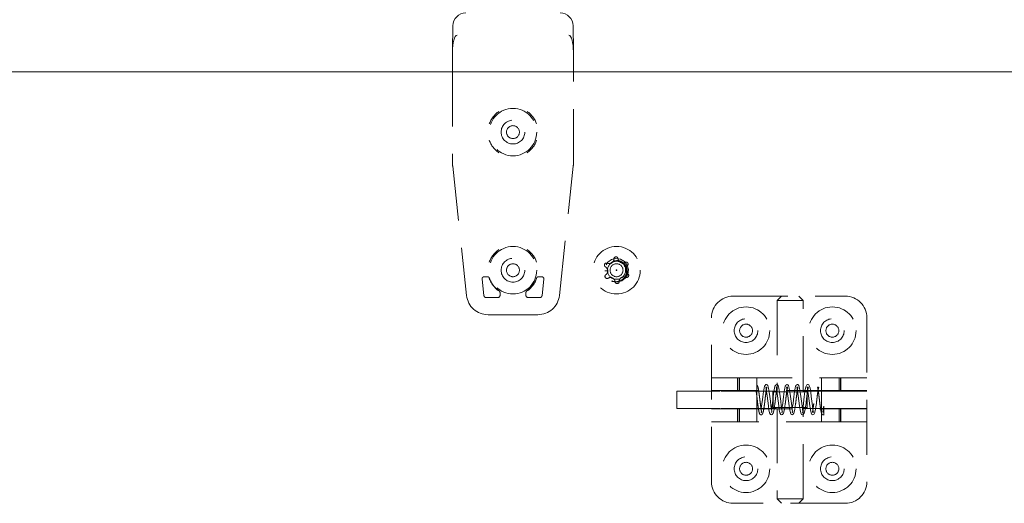
# Paper-space layout 'Zeichnung 600 mm' of a CAD drawing. Units: millimetres. Extents: x 66 to 5476, y 59 to 7465.
# Drawn here: x 1902 to 2130, y 2445 to 2557 of the extents above; entities that cross this region are included whole.
import ezdxf

# ---------------------------------------------------------------- set-up
doc = ezdxf.new("R2010")
doc.units = ezdxf.units.MM
doc.header["$LTSCALE"] = 10
doc.linetypes.add('HIDDEN', pattern=[1.905, 1.27, -0.635])
doc.layers.add('GEOMETRIE', color=80, linetype='Continuous', lineweight=15)

psp = doc.layouts.new('Zeichnung 600 mm')

# ---------------------------------------------------------------- linework, layer by layer
at = {"color": 7, "linetype": 'HIDDEN', "lineweight": 0}
for p, q in [((2002.45, 2556.007), (2002.449, 2556.017)), ((2030.319, 2556.007), (2030.321, 2556.017)), ((2002.386, 2549.986), (2002.387, 2549.986)), ((2030.383, 2549.986), (2030.383, 2549.986)), ((2002.386, 2545.368), (2002.386, 2524.02)), ((2030.383, 2524.02), (2030.383, 2545.368)), ((2002.415, 2523.486), (2005.637, 2493.529)), ((2027.132, 2493.529), (2030.354, 2523.486)), ((2039.279, 2501.115), (2038.857, 2500.8)), ((2038.287, 2499.261), (2037.638, 2499.228)), ((2009.237, 2497.315), (2009.647, 2493.5)), ((2010.463, 2497.868), (2009.734, 2497.868)), ((2022.306, 2497.868), (2023.035, 2497.868)), ((2023.533, 2497.315), (2023.122, 2493.5)), ((2013.385, 2493.553), (2013.385, 2494.19)), ((2019.385, 2493.553), (2019.385, 2494.19)), ((2010.144, 2493.053), (2012.885, 2493.053)), ((2022.625, 2493.053), (2019.885, 2493.053)), ((2067.385, 2493.368), (2093.385, 2493.368)), ((2078.585, 2493.368), (2077.585, 2492.368)), ((2083.585, 2492.368), (2077.585, 2492.368)), ((2077.585, 2492.368), (2077.585, 2471.368)), ((2083.585, 2492.368), (2082.585, 2493.368)), ((2083.585, 2471.368), (2083.585, 2492.368)), ((2010.602, 2489.07), (2022.167, 2489.07)), ((2062.385, 2450.368), (2062.385, 2488.368)), ((2098.385, 2488.368), (2098.385, 2450.368)), ((2062.385, 2474.468), (2068.385, 2474.468)), ((2068.385, 2474.468), (2092.385, 2474.468)), ((2068.385, 2471.468), (2068.385, 2474.468)), ((2068.485, 2474.468), (2068.485, 2471.468)), ((2068.835, 2474.468), (2068.835, 2471.468)), ((2072.885, 2474.468), (2072.885, 2471.468)), ((2087.885, 2474.468), (2087.885, 2471.468)), ((2091.935, 2471.468), (2091.935, 2474.468)), ((2092.285, 2474.468), (2092.285, 2471.468)), ((2092.385, 2474.468), (2098.385, 2474.468)), ((2092.385, 2474.468), (2092.385, 2471.468)), ((2054.385, 2467.368), (2054.385, 2471.368)), ((2060.385, 2471.368), (2054.385, 2471.368)), ((2060.385, 2471.368), (2062.385, 2471.368)), ((2062.385, 2471.468), (2068.385, 2471.468)), ((2062.385, 2471.368), (2064.385, 2471.368)), ((2096.385, 2471.368), (2064.385, 2471.368)), ((2092.385, 2471.468), (2068.385, 2471.468)), ((2072.885, 2467.368), (2072.885, 2471.368)), ((2076.585, 2471.368), (2076.585, 2467.368)), ((2076.835, 2471.368), (2076.635, 2471.168)), ((2084.535, 2471.168), (2076.635, 2471.168)), ((2076.635, 2471.168), (2076.635, 2467.568)), ((2084.535, 2471.168), (2084.335, 2471.368)), ((2084.535, 2467.568), (2084.535, 2471.168)), ((2084.585, 2467.368), (2084.585, 2471.368)), ((2087.885, 2467.368), (2087.885, 2471.368)), ((2092.385, 2471.468), (2098.385, 2471.468)), ((2096.385, 2471.368), (2098.385, 2471.368)), ((2060.385, 2467.368), (2054.385, 2467.368)), ((2062.385, 2467.368), (2060.385, 2467.368)), ((2064.385, 2467.368), (2062.385, 2467.368)), ((2062.385, 2467.268), (2068.385, 2467.268)), ((2096.385, 2467.368), (2064.385, 2467.368)), ((2068.385, 2467.268), (2092.385, 2467.268)), ((2068.385, 2464.268), (2068.385, 2467.268)), ((2068.485, 2467.268), (2068.485, 2464.268)), ((2068.835, 2467.268), (2068.835, 2464.268)), ((2072.885, 2467.268), (2072.885, 2464.268)), ((2076.635, 2467.568), (2084.535, 2467.568)), ((2076.635, 2467.568), (2076.835, 2467.368)), ((2077.585, 2467.368), (2077.585, 2446.368)), ((2083.585, 2446.368), (2083.585, 2467.368)), ((2084.335, 2467.368), (2084.535, 2467.568)), ((2087.885, 2467.268), (2087.885, 2464.268)), ((2088.212, 2466.458), (2088.374, 2466.45)), ((2091.935, 2464.268), (2091.935, 2467.268)), ((2092.285, 2467.268), (2092.285, 2464.268)), ((2092.385, 2467.268), (2098.385, 2467.268)), ((2092.385, 2467.268), (2092.385, 2464.268)), ((2098.385, 2467.368), (2096.385, 2467.368)), ((2062.385, 2464.268), (2068.385, 2464.268)), ((2092.385, 2464.268), (2068.385, 2464.268)), ((2092.385, 2464.268), (2098.385, 2464.268)), ((2077.585, 2446.368), (2083.585, 2446.368)), ((2077.585, 2446.368), (2078.585, 2445.368)), ((2082.585, 2445.368), (2083.585, 2446.368)), ((2093.385, 2445.368), (2067.385, 2445.368))]:
    psp.add_line(p, q, dxfattribs=at)
at = {"color": 7, "linetype": 'HIDDEN', "lineweight": 0, "flags": 128}
for points in [[(2039.257, 2496.897), (2039.453, 2496.781), (2040.525, 2496.621), (2041.575, 2496.889), (2042.417, 2497.516), (2042.978, 2498.454), (2043.131, 2499.508), (2042.872, 2500.541), (2042.218, 2501.417), (2041.316, 2501.955), (2040.244, 2502.114), (2039.194, 2501.847), (2038.352, 2501.22), (2037.791, 2500.282), (2037.638, 2499.228), (2037.898, 2498.195), (2038.551, 2497.318), (2039.241, 2496.867), (2039.241, 2496.867)], [(2076.212, 2466.458), (2076.385, 2466.45), (2076.396, 2466.556), (2076.353, 2466.751), (2076.292, 2467.07), (2076.158, 2467.973), (2076.024, 2469.03), (2075.899, 2470.084), (2075.76, 2471.141), (2075.608, 2472.052), (2075.424, 2472.63), (2075.297, 2472.789), (2075.151, 2472.861), (2075.005, 2472.858), (2074.872, 2472.794), (2074.779, 2472.688), (2074.682, 2472.474), (2074.562, 2472.028), (2074.425, 2471.237), (2074.265, 2470.034), (2074.177, 2469.305), (2074.083, 2468.526), (2074.083, 2468.526), (2073.987, 2467.787), (2073.91, 2467.243), (2073.847, 2466.866), (2073.802, 2466.635), (2073.774, 2466.464), (2073.782, 2466.463)], [(2074.965, 2472.189), (2075.018, 2471.974), (2075.141, 2471.271), (2075.278, 2470.251), (2075.416, 2469.1), (2075.558, 2467.968), (2075.698, 2467.013), (2075.852, 2466.326), (2076.031, 2465.979), (2076.286, 2465.869), (2076.458, 2465.934), (2076.663, 2466.255), (2076.873, 2467.067), (2076.975, 2467.706), (2077.083, 2468.52), (2077.083, 2468.52)], [(2078.796, 2466.556), (2078.753, 2466.751), (2078.692, 2467.07), (2078.558, 2467.973), (2078.424, 2469.03), (2078.299, 2470.084), (2078.16, 2471.141), (2078.008, 2472.052), (2077.824, 2472.63), (2077.697, 2472.789), (2077.551, 2472.861), (2077.405, 2472.858), (2077.272, 2472.794), (2077.179, 2472.688), (2077.082, 2472.474), (2076.962, 2472.028), (2076.825, 2471.237), (2076.665, 2470.034), (2076.577, 2469.305), (2076.483, 2468.526), (2076.483, 2468.526), (2076.387, 2467.787), (2076.31, 2467.243), (2076.247, 2466.866), (2076.202, 2466.635), (2076.174, 2466.464), (2076.182, 2466.463)], [(2077.365, 2472.189), (2077.418, 2471.974), (2077.541, 2471.271), (2077.678, 2470.251), (2077.816, 2469.1), (2077.958, 2467.968), (2078.098, 2467.013), (2078.252, 2466.326), (2078.431, 2465.979), (2078.686, 2465.869), (2078.858, 2465.934), (2079.063, 2466.255), (2079.273, 2467.067), (2079.375, 2467.706), (2079.483, 2468.52), (2079.483, 2468.52)], [(2081.196, 2466.556), (2081.153, 2466.751), (2081.092, 2467.07), (2080.958, 2467.973), (2080.824, 2469.03), (2080.699, 2470.084), (2080.56, 2471.141), (2080.408, 2472.052), (2080.224, 2472.63), (2080.097, 2472.789), (2079.951, 2472.861), (2079.805, 2472.858), (2079.672, 2472.794), (2079.579, 2472.688), (2079.482, 2472.474), (2079.362, 2472.028), (2079.225, 2471.237), (2079.065, 2470.034), (2078.977, 2469.305), (2078.883, 2468.526), (2078.883, 2468.526), (2078.787, 2467.787), (2078.71, 2467.243), (2078.647, 2466.866), (2078.602, 2466.635), (2078.574, 2466.464), (2078.582, 2466.463)], [(2079.765, 2472.189), (2079.818, 2471.974), (2079.941, 2471.271), (2080.078, 2470.251), (2080.216, 2469.1), (2080.358, 2467.968), (2080.498, 2467.013), (2080.652, 2466.326), (2080.831, 2465.979), (2081.086, 2465.869), (2081.258, 2465.934), (2081.463, 2466.255), (2081.673, 2467.067), (2081.775, 2467.706), (2081.883, 2468.52), (2081.883, 2468.52)], [(2083.596, 2466.556), (2083.553, 2466.751), (2083.492, 2467.07), (2083.358, 2467.973), (2083.224, 2469.03), (2083.099, 2470.084), (2082.96, 2471.141), (2082.808, 2472.052), (2082.624, 2472.63), (2082.497, 2472.789), (2082.351, 2472.861), (2082.205, 2472.858), (2082.072, 2472.794), (2081.979, 2472.688), (2081.882, 2472.474), (2081.762, 2472.028), (2081.625, 2471.237), (2081.465, 2470.034), (2081.377, 2469.305), (2081.283, 2468.526), (2081.283, 2468.526), (2081.187, 2467.787), (2081.11, 2467.243), (2081.047, 2466.866), (2081.002, 2466.635), (2080.974, 2466.464), (2080.982, 2466.463)], [(2082.165, 2472.189), (2082.218, 2471.974), (2082.341, 2471.271), (2082.478, 2470.251), (2082.616, 2469.1), (2082.758, 2467.968), (2082.898, 2467.013), (2083.052, 2466.326), (2083.231, 2465.979), (2083.486, 2465.869), (2083.658, 2465.934), (2083.863, 2466.255), (2084.073, 2467.067), (2084.175, 2467.706), (2084.283, 2468.52), (2084.283, 2468.52)], [(2085.996, 2466.556), (2085.953, 2466.751), (2085.892, 2467.07), (2085.758, 2467.973), (2085.624, 2469.03), (2085.499, 2470.084), (2085.36, 2471.141), (2085.208, 2472.052), (2085.024, 2472.63), (2084.897, 2472.789), (2084.751, 2472.861), (2084.605, 2472.858), (2084.472, 2472.794), (2084.379, 2472.688), (2084.282, 2472.474), (2084.162, 2472.028), (2084.025, 2471.237), (2083.865, 2470.034), (2083.777, 2469.305), (2083.683, 2468.526), (2083.683, 2468.526), (2083.587, 2467.787), (2083.51, 2467.243), (2083.447, 2466.866), (2083.402, 2466.635), (2083.374, 2466.464), (2083.382, 2466.463)], [(2084.565, 2472.189), (2084.618, 2471.974), (2084.741, 2471.271), (2084.878, 2470.251), (2085.016, 2469.1), (2085.158, 2467.968), (2085.298, 2467.013), (2085.452, 2466.326), (2085.631, 2465.979), (2085.886, 2465.869), (2086.058, 2465.934), (2086.263, 2466.255), (2086.473, 2467.067), (2086.575, 2467.706), (2086.683, 2468.52), (2086.683, 2468.52)]]:
    psp.add_lwpolyline(points, dxfattribs=at)
at = {"color": 7, "linetype": 'HIDDEN', "lineweight": 0}
for centre, radius in [((2016.385, 2531.368), 5.5), ((2016.385, 2531.368), 2.75), ((2016.385, 2531.368), 1.5), ((2016.385, 2499.368), 5.5), ((2040.385, 2499.368), 5.5), ((2016.385, 2499.368), 2.75), ((2016.385, 2499.368), 1.5), ((2040.385, 2499.368), 1.5), ((2040.385, 2499.368), 0.1), ((2070.385, 2485.368), 5.5), ((2090.385, 2485.368), 5.5), ((2070.385, 2485.368), 2.75), ((2070.385, 2485.368), 1.5), ((2090.385, 2485.368), 2.75), ((2090.385, 2485.368), 1.5), ((2070.385, 2453.368), 5.5), ((2090.385, 2453.368), 5.5), ((2070.385, 2453.368), 2.75), ((2070.385, 2453.368), 1.5), ((2090.385, 2453.368), 2.75), ((2090.385, 2453.368), 1.5)]:
    psp.add_circle(centre, radius, dxfattribs=at)
for centre, radius, start, end in [((2016.385, 2531.368), 5.803, 124.30937, 160.99455), ((2016.385, 2531.368), 5.803, 19.00545, 55.69063), ((2016.385, 2531.368), 5.803, 199.00545, 235.69063), ((2016.385, 2531.368), 5.803, 304.30937, 340.99455), ((2016.385, 2499.368), 5.803, 124.30937, 160.99455), ((2016.385, 2499.368), 5.803, 19.00545, 55.69063), ((2038.057, 2500.558), 0.486, 64.37454, 241.46773), ((2038.698, 2501.893), 0.995, 244.37454, 305.44082), ((2040.385, 2499.368), 2.1, 136.06859, 63.58649), ((2038.771, 2501.94), 0.995, 300.40146, 1.46773), ((2040.251, 2501.978), 0.486, 4.37454, 181.46773), ((2041.728, 2502.091), 0.995, 184.37454, 245.44082), ((2041.806, 2502.052), 0.995, 240.40146, 301.46773), ((2042.579, 2500.788), 0.486, 304.37454, 121.46773), ((2043.415, 2499.566), 0.995, 124.37454, 185.44082), ((2038.19, 2497.947), 0.486, 124.37454, 301.46773), ((2037.35, 2499.257), 0.995, 0.40146, 61.46773), ((2037.354, 2499.169), 0.995, 304.37454, 5.44082), ((2043.419, 2499.479), 0.995, 180.40146, 241.46773), ((2042.712, 2498.178), 0.486, 244.37454, 61.46773), ((2016.385, 2499.368), 5.803, 199.00545, 235.69063), ((2016.385, 2499.368), 5.75, 198.66242, 235.94457), ((2016.385, 2499.368), 5.75, 304.05543, 341.33758), ((2016.385, 2499.368), 5.803, 304.30937, 340.99455), ((2038.963, 2496.684), 0.995, 60.40146, 121.46773), ((2039.041, 2496.644), 0.995, 4.37454, 65.44082), ((2040.518, 2496.757), 0.486, 184.37454, 1.46773), ((2041.998, 2496.795), 0.995, 120.40146, 181.46773), ((2042.072, 2496.843), 0.995, 64.37454, 125.44082), ((2067.385, 2488.368), 5, 90, 180), ((2093.385, 2488.368), 5, 0, 90), ((2067.385, 2450.368), 5, 180, 270), ((2093.385, 2450.368), 5, 270, 0)]:
    psp.add_arc(centre, radius, start, end, dxfattribs=at)
for centre, major_axis, ratio, start_param, end_param in [((2007.393, 2524.02), (4.999, 0.268), 0.9987902, 3.088093, 3.1950923), ((2025.376, 2524.02), (4.999, -0.268), 0.9987902, 6.2296857, 6.3366849), ((2009.734, 2497.368), (0.372, -0.334), 0.999659, 2.3027909, 3.9803944), ((2023.035, 2497.368), (-0.372, -0.334), 0.999659, 2.3027909, 3.9803944), ((2010.614, 2494.076), (3.348, 3.728), 0.9978236, 2.4109979, 3.8721874), ((2012.885, 2493.554), (-0.354, 0.354), 0.9996955, 2.3563468, 3.9268385), ((2019.885, 2493.554), (0.354, 0.354), 0.9996955, 2.3563468, 3.9268385), ((2022.156, 2494.076), (-3.348, 3.728), 0.9978236, 2.4109979, 3.8721874), ((2010.144, 2493.554), (0.334, 0.372), 0.9997249, 2.4099044, 3.8732809), ((2022.625, 2493.554), (-0.334, 0.372), 0.9997249, 2.4099044, 3.8732809)]:
    psp.add_ellipse(centre, major_axis=major_axis, ratio=ratio, start_param=start_param, end_param=end_param, dxfattribs=at)
for points, knots in [([(2038.872, 2500.825), (2039.041, 2500.989), (2039.381, 2501.321), (2040.074, 2501.582), (2040.824, 2501.619), (2041.562, 2501.388), (2042.197, 2500.925), (2042.658, 2500.266), (2042.873, 2499.473), (2042.818, 2498.639), (2042.491, 2497.851), (2041.903, 2497.203), (2041.125, 2496.783), (2040.194, 2496.605), (2039.571, 2496.776), (2039.241, 2496.867)], [0, 0, 0, 0, 0.0662464, 0.1339545, 0.205433, 0.2769785, 0.3487555, 0.4248943, 0.5012038, 0.5770699, 0.6578818, 0.7389509, 0.8195345, 0.9045459, 1, 1, 1, 1]), ([(2041.785, 2500.933), (2041.564, 2501.09), (2041.114, 2501.409), (2040.284, 2501.514), (2039.481, 2501.333), (2039.073, 2500.992), (2038.872, 2500.825)], [0, 0, 0, 0, 0.2500644, 0.5089534, 0.7590746, 1, 1, 1, 1]), ([(2039.241, 2496.867), (2039.5, 2496.795), (2040.052, 2496.643), (2040.936, 2496.762), (2041.765, 2497.166), (2042.385, 2497.828), (2042.714, 2498.635), (2042.755, 2499.488), (2042.494, 2500.273), (2041.998, 2500.902), (2041.545, 2501.133), (2041.319, 2501.249)], [0, 0, 0, 0, 0.1056247, 0.2248434, 0.3451442, 0.465343, 0.5758083, 0.6871019, 0.7982646, 0.8992602, 1, 1, 1, 1]), ([(2010.463, 2497.868), (2010.52, 2497.862), (2010.632, 2497.851), (2010.781, 2497.765), (2010.885, 2497.652), (2010.922, 2497.564), (2010.937, 2497.528)], [0, 0, 0, 0, 0.2708409, 0.541683, 0.8125015, 1, 1, 1, 1]), ([(2021.832, 2497.528), (2021.856, 2497.579), (2021.902, 2497.683), (2022.031, 2497.796), (2022.172, 2497.859), (2022.267, 2497.865), (2022.306, 2497.868)], [0, 0, 0, 0, 0.2708409, 0.541683, 0.8125015, 1, 1, 1, 1]), ([(2013.165, 2494.604), (2013.208, 2494.568), (2013.294, 2494.496), (2013.37, 2494.346), (2013.38, 2494.24), (2013.385, 2494.19)], [0, 0, 0, 0, 0.3454158, 0.6908324, 1, 1, 1, 1]), ([(2019.385, 2494.19), (2019.39, 2494.246), (2019.402, 2494.358), (2019.483, 2494.505), (2019.566, 2494.572), (2019.605, 2494.604)], [0, 0, 0, 0, 0.3454158, 0.6908324, 1, 1, 1, 1]), ([(2072.728, 2471.342), (2072.732, 2471.319), (2072.78, 2471.047), (2072.879, 2470.249), (2073.015, 2469.096), (2073.158, 2467.943), (2073.296, 2466.961), (2073.437, 2466.342), (2073.569, 2465.976), (2073.877, 2465.834), (2074.11, 2465.942), (2074.295, 2466.266), (2074.455, 2466.906), (2074.579, 2467.718), (2074.647, 2468.242), (2074.683, 2468.52)], [0, 0, 0, 0, 0.00922946, 0.10700421, 0.20537759, 0.30466654, 0.40282557, 0.50131061, 0.57607071, 0.63202754, 0.67511614, 0.75143268, 0.86086449, 0.9262968, 1, 1, 1, 1]), ([(2073.996, 2466.556), (2073.983, 2466.614), (2073.956, 2466.736), (2073.869, 2467.17), (2073.761, 2467.931), (2073.625, 2469.006), (2073.497, 2470.124), (2073.355, 2471.207), (2073.219, 2472.083), (2073.077, 2472.55), (2072.953, 2472.763), (2072.888, 2472.794), (2072.883, 2472.796)], [0, 0, 0, 0, 0.0613558, 0.1280836, 0.2642503, 0.3958181, 0.521332, 0.6567563, 0.8034183, 0.9387898, 0.9955655, 1, 1, 1, 1]), ([(2072.885, 2471.877), (2072.885, 2471.968), (2072.885, 2472.241), (2072.885, 2472.357), (2072.885, 2472.383), (2072.885, 2472.397), (2072.885, 2472.414), (2072.885, 2472.425), (2072.885, 2472.439), (2072.885, 2472.45), (2072.885, 2472.463), (2072.885, 2472.477), (2072.885, 2472.498), (2072.885, 2472.541), (2072.885, 2472.644), (2072.885, 2472.79), (2072.885, 2472.795), (2072.885, 2472.798)], [0, 0, 0, 0, 0.1586309, 0.4785384, 0.565503, 0.6044978, 0.6146485, 0.6254409, 0.6302538, 0.6343453, 0.6375908, 0.6408346, 0.6456418, 0.6547333, 0.6846253, 0.7917448, 1, 1, 1, 1]), ([(2072.885, 2471.536), (2072.885, 2471.481), (2072.885, 2471.259), (2072.885, 2470.853), (2072.885, 2470.476), (2072.885, 2470.302), (2072.885, 2470.239), (2072.885, 2470.214), (2072.885, 2470.203), (2072.885, 2470.197), (2072.885, 2470.197), (2072.885, 2470.204), (2072.885, 2470.245), (2072.885, 2470.453), (2072.885, 2470.986), (2072.885, 2471.526), (2072.885, 2471.805), (2072.885, 2471.877)], [0, 0, 0, 0, 0.0588829, 0.2366453, 0.3251983, 0.3582759, 0.3714669, 0.3760129, 0.3805988, 0.3838637, 0.3871273, 0.3919633, 0.4013999, 0.4395281, 0.5900206, 0.8940521, 1, 1, 1, 1]), ([(2074.683, 2468.52), (2074.71, 2468.74), (2074.761, 2469.161), (2074.853, 2469.961), (2074.962, 2470.802), (2075.062, 2471.531), (2075.15, 2471.974), (2075.201, 2472.208), (2075.248, 2472.301), (2075.221, 2472.292), (2075.215, 2472.29)], [0, 0, 0, 0, 0.13185759, 0.25288423, 0.46918689, 0.64573062, 0.7875166, 0.89403961, 0.97856347, 1, 1, 1, 1]), ([(2075.144, 2472.275), (2075.041, 2472.306), (2074.936, 2472.338), (2074.949, 2472.276), (2074.949, 2472.275)], [0, 0, 0, 0, 0.973024, 1, 1, 1, 1]), ([(2077.083, 2468.52), (2077.11, 2468.74), (2077.161, 2469.161), (2077.253, 2469.961), (2077.362, 2470.802), (2077.462, 2471.531), (2077.55, 2471.974), (2077.601, 2472.208), (2077.648, 2472.301), (2077.621, 2472.292), (2077.615, 2472.29)], [0, 0, 0, 0, 0.1318576, 0.2528842, 0.4691869, 0.6457306, 0.7875166, 0.8940396, 0.9785635, 1, 1, 1, 1]), ([(2077.544, 2472.275), (2077.441, 2472.306), (2077.336, 2472.338), (2077.349, 2472.276), (2077.349, 2472.275)], [0, 0, 0, 0, 0.97302403, 1, 1, 1, 1]), ([(2079.483, 2468.52), (2079.51, 2468.74), (2079.561, 2469.161), (2079.653, 2469.961), (2079.762, 2470.802), (2079.862, 2471.531), (2079.95, 2471.974), (2080.001, 2472.208), (2080.048, 2472.301), (2080.021, 2472.292), (2080.015, 2472.29)], [0, 0, 0, 0, 0.1318576, 0.2528842, 0.4691869, 0.6457306, 0.7875166, 0.8940396, 0.9785635, 1, 1, 1, 1]), ([(2079.944, 2472.275), (2079.841, 2472.306), (2079.736, 2472.338), (2079.749, 2472.276), (2079.749, 2472.275)], [0, 0, 0, 0, 0.97302403, 1, 1, 1, 1]), ([(2081.883, 2468.52), (2081.91, 2468.74), (2081.961, 2469.161), (2082.053, 2469.961), (2082.162, 2470.802), (2082.262, 2471.531), (2082.35, 2471.974), (2082.401, 2472.208), (2082.448, 2472.301), (2082.421, 2472.292), (2082.415, 2472.29)], [0, 0, 0, 0, 0.13185759, 0.25288423, 0.46918689, 0.64573062, 0.7875166, 0.89403961, 0.97856347, 1, 1, 1, 1]), ([(2082.344, 2472.275), (2082.241, 2472.306), (2082.136, 2472.338), (2082.149, 2472.276), (2082.149, 2472.275)], [0, 0, 0, 0, 0.973024, 1, 1, 1, 1]), ([(2084.283, 2468.52), (2084.31, 2468.74), (2084.361, 2469.161), (2084.453, 2469.961), (2084.562, 2470.802), (2084.662, 2471.531), (2084.75, 2471.974), (2084.801, 2472.208), (2084.848, 2472.301), (2084.821, 2472.292), (2084.815, 2472.29)], [0, 0, 0, 0, 0.1318576, 0.2528842, 0.4691869, 0.6457306, 0.7875166, 0.8940396, 0.9785635, 1, 1, 1, 1]), ([(2084.744, 2472.275), (2084.641, 2472.306), (2084.536, 2472.338), (2084.549, 2472.276), (2084.549, 2472.275)], [0, 0, 0, 0, 0.973024, 1, 1, 1, 1]), ([(2086.683, 2468.52), (2086.71, 2468.74), (2086.761, 2469.161), (2086.853, 2469.961), (2086.962, 2470.802), (2087.062, 2471.531), (2087.15, 2471.974), (2087.201, 2472.208), (2087.248, 2472.301), (2087.221, 2472.292), (2087.215, 2472.29)], [0, 0, 0, 0, 0.1318576, 0.2528842, 0.4691869, 0.6457306, 0.7875166, 0.8940396, 0.9785635, 1, 1, 1, 1]), ([(2087.144, 2472.275), (2087.041, 2472.306), (2086.936, 2472.338), (2086.949, 2472.276), (2086.949, 2472.275)], [0, 0, 0, 0, 0.97302403, 1, 1, 1, 1]), ([(2086.965, 2472.189), (2086.982, 2472.122), (2087.037, 2471.912), (2087.143, 2471.29), (2087.279, 2470.27), (2087.415, 2469.09), (2087.558, 2467.944), (2087.695, 2466.962), (2087.838, 2466.339), (2087.967, 2465.982), (2088.252, 2465.835), (2088.356, 2465.891), (2088.389, 2465.908)], [0, 0, 0, 0, 0.0542101, 0.1704049, 0.2954438, 0.4212483, 0.5482236, 0.673754, 0.7997012, 0.895308, 0.9668682, 1, 1, 1, 1]), ([(2086.083, 2468.526), (2086.05, 2468.272), (2085.989, 2467.798), (2085.913, 2467.247), (2085.847, 2466.866), (2085.799, 2466.592), (2085.752, 2466.465), (2085.779, 2466.463), (2085.782, 2466.463)], [0, 0, 0, 0, 0.2350496, 0.4381309, 0.6153186, 0.7642677, 0.9765164, 1, 1, 1, 1]), ([(2073.812, 2466.458), (2073.889, 2466.446), (2073.999, 2466.43), (2073.991, 2466.468), (2073.988, 2466.48)], [0, 0, 0, 0, 0.6973917, 1, 1, 1, 1]), ([(2078.612, 2466.458), (2078.689, 2466.446), (2078.799, 2466.43), (2078.791, 2466.468), (2078.788, 2466.48)], [0, 0, 0, 0, 0.69739175, 1, 1, 1, 1]), ([(2081.012, 2466.458), (2081.089, 2466.446), (2081.199, 2466.43), (2081.191, 2466.468), (2081.188, 2466.48)], [0, 0, 0, 0, 0.6973917, 1, 1, 1, 1]), ([(2083.412, 2466.458), (2083.489, 2466.446), (2083.599, 2466.43), (2083.591, 2466.468), (2083.588, 2466.48)], [0, 0, 0, 0, 0.6973917, 1, 1, 1, 1]), ([(2085.812, 2466.458), (2085.889, 2466.446), (2085.999, 2466.43), (2085.991, 2466.468), (2085.988, 2466.48)], [0, 0, 0, 0, 0.6973917, 1, 1, 1, 1]), ([(2088.249, 2466.877), (2088.248, 2466.873), (2088.23, 2466.764), (2088.2, 2466.602), (2088.152, 2466.465), (2088.179, 2466.463), (2088.182, 2466.463)], [0, 0, 0, 0, 0.0132803, 0.3953392, 0.9397638, 1, 1, 1, 1]), ([(2088.402, 2467.906), (2088.397, 2467.866), (2088.364, 2467.612), (2088.313, 2467.248), (2088.269, 2466.994), (2088.249, 2466.877)], [0, 0, 0, 0, 0.0919255, 0.5835733, 1, 1, 1, 1]), ([(2088.385, 2466.112), (2088.385, 2466.048), (2088.385, 2465.909), (2088.385, 2465.604), (2088.385, 2466.984), (2088.385, 2465.89), (2088.385, 2466.834), (2088.385, 2467.268), (2088.385, 2467.524), (2088.385, 2467.657), (2088.385, 2467.725), (2088.385, 2467.755), (2088.385, 2467.769), (2088.385, 2467.776), (2088.385, 2467.779), (2088.385, 2467.776), (2088.385, 2467.727), (2088.385, 2467.448), (2088.385, 2466.937), (2088.385, 2466.697), (2088.385, 2466.566)], [0, 0, 0, 0, 0.1030944, 0.2231444, 0.3059719, 0.4288703, 0.5642955, 0.6261016, 0.6569457, 0.6723777, 0.6801242, 0.6830718, 0.6848841, 0.6867106, 0.6883115, 0.6909881, 0.6980499, 0.7291072, 0.852283, 1, 1, 1, 1])]:
    psp.add_open_spline(points, degree=3, knots=knots, dxfattribs=at)
at = {"layer": 'GEOMETRIE'}
for p, q in [((2002.449, 2556.017), (2002.387, 2550.179)), ((2030.382, 2550.179), (2030.321, 2556.017)), ((2002.386, 2549.986), (2002.386, 2545.368)), ((2030.383, 2545.368), (2030.383, 2549.986)), ((1216.385, 2545.368), (2216.385, 2545.368))]:
    psp.add_line(p, q, dxfattribs=at)
for centre, major_axis, ratio, start_param, end_param in [((2005.451, 2556.001), (2.816, 1.048), 0.9908477, 1.212388, 2.7804452), ((2027.318, 2556.001), (2.816, -1.048), 0.9908477, 0.3611474, 1.9292047), ((2003.387, 2550.169), (0.038, 3.628), 0.2756086, 0.0020555, 1.624194), ((2029.382, 2550.169), (-0.038, 3.628), 0.2756086, 4.6589913, 6.2811298)]:
    psp.add_ellipse(centre, major_axis=major_axis, ratio=ratio, start_param=start_param, end_param=end_param, dxfattribs=at)

doc.saveas('drawing.dxf')
